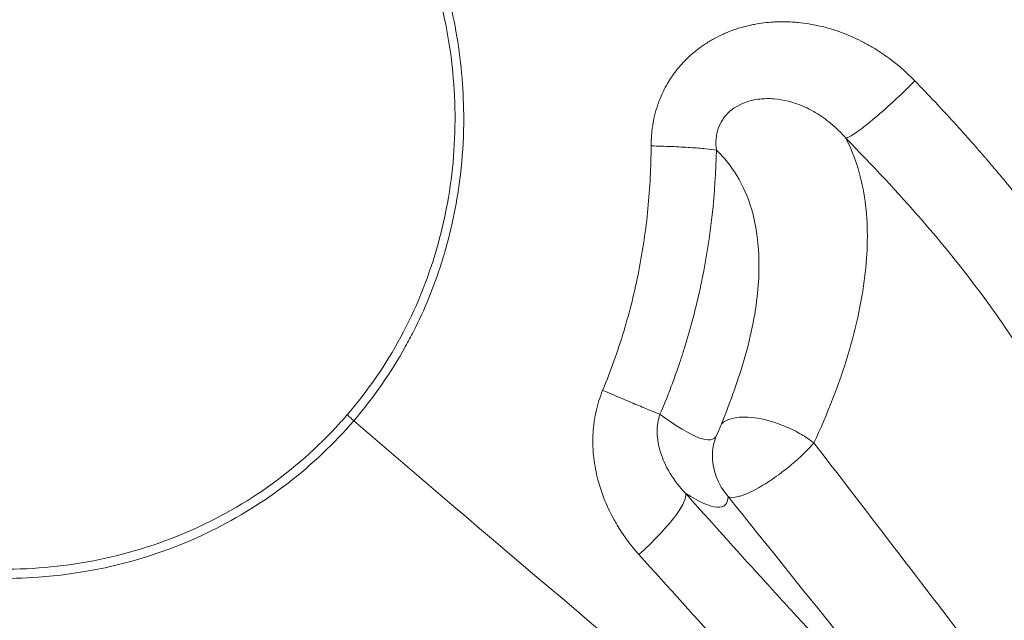
# Model space of a CAD drawing. Units: millimetres. Extents: x -1996 to 7191, y -3514 to 5265.
# Drawn here: x 1546 to 1584, y -1160 to -1137 of the extents above; entities that cross this region are included whole.
import ezdxf

# ---------------------------------------------------------------- set-up
doc = ezdxf.new("R2010")
doc.units = ezdxf.units.MM
doc.header["$LTSCALE"] = 1000
doc.layers.add('1 EQUIPMENT', color=7, linetype='Continuous', lineweight=18)

# ---------------------------------------------------------------- blocks, each defined once
blk = doc.blocks.new('DGSS 103')
at = {"layer": '1 EQUIPMENT', "color": 0, "linetype": 'Continuous', "lineweight": 13}
for p, q in [((1578.46, -1137.244), (1578.46, -1137.244)), ((1569.389, -1149.032), (1569.389, -1149.032)), ((1569.39, -1149.028), (1569.39, -1149.028))]:
    blk.add_line(p, q, dxfattribs=at)
at = {"layer": '1 EQUIPMENT', "color": 0, "linetype": 'Continuous', "lineweight": 13, "extrusion": (0, 0, -1)}
for centre, radius, start, end in [((-1548.589, -1142.346), 19.5, 339.2273, 92.4953), ((-1547.85, -1141.827), 27.5, 197.5048, 203.2603)]:
    blk.add_arc(centre, radius, start, end, dxfattribs=at)
for centre, major_axis, ratio, start_param, end_param in [((1584.535, -1137.29), (-4.155, -1.212), 0.000007, 0.000007, 0.000035), ((1587.22, -1171), (46.146, 51.969), 0.377796, -1.419652, -1.419616), ((1557.045, -1134.002), (15.993, -18.792), 0.102547, -0.050731, 0.413564), ((1575.394, -1153.494), (2.402, -1.096), 0.460064, -1.348587, -1.249525), ((1575.533, -1153.219), (2.086, -0.963), 0.394997, -1.207142, -1.053831), ((1575.454, -1153.452), (-2.499, 0.055), 0.988183, -0.7329, 0), ((1575.519, -1153.605), (1.721, 1.366), 0.222878, 1.741339, 1.92509), ((1575.459, -1153.43), (-1.993, -1.6), 0.260085, -1.240844, -1.173836), ((1575.027, -1153.872), (1.523, 1.145), 0.289362, -3.74389, -3.270975), ((1611.181, -1206.447), (74.29, -94.803), 0.020349, -2.127588, -1.982212)]:
    blk.add_ellipse(centre, major_axis=major_axis, ratio=ratio, start_param=start_param, end_param=end_param, dxfattribs=at)
at = {"layer": '1 EQUIPMENT', "color": 0, "linetype": 'Continuous', "lineweight": 13}
for centre, major_axis, ratio, start_param, end_param in [((1584.53, -1137.279), (-3.952, -1.405), 0.000004, -0.000004, 0.000012), ((1560.999, -1151.057), (39.658, -34.071), 0.040054, -1.586234, -0.717917)]:
    blk.add_ellipse(centre, major_axis=major_axis, ratio=ratio, start_param=start_param, end_param=end_param, dxfattribs=at)
for points, knots in [([(1612.888, -1155.154), (1612.69, -1154.325), (1612.472, -1153.5), (1611.536, -1150.244), (1610.554, -1147.468), (1608.126, -1141.774), (1606.681, -1138.856), (1603.72, -1133.501), (1601.933, -1130.571), (1598.031, -1124.814), (1595.915, -1121.986), (1591.854, -1116.981), (1589.534, -1114.341), (1584.758, -1109.4), (1582.302, -1107.097), (1580.035, -1105.152)], [37.817884, 37.817884, 37.817884, 37.817884, 38.140307, 38.140307, 39.109302, 39.109302, 40.078297, 40.078297, 41.045804, 41.045804, 42.013311, 42.013311, 42.98048, 42.98048, 43.944613, 43.944613, 43.944613, 43.944613]), ([(1580.595, -1106.208), (1582.117, -1107.539), (1583.632, -1108.947), (1586.62, -1111.896), (1588.099, -1113.442), (1590.984, -1116.635), (1592.397, -1118.287), (1595.125, -1121.664), (1596.447, -1123.395), (1598.976, -1126.903), (1600.188, -1128.687), (1602.479, -1132.273), (1603.563, -1134.082), (1605.58, -1137.69), (1606.517, -1139.496), (1608.229, -1143.072), (1609.007, -1144.849), (1610.388, -1148.34), (1610.994, -1150.061), (1611.866, -1152.911), (1612.181, -1154.066), (1612.45, -1155.195)], [0, 0, 0, 0, 6.480116, 6.480116, 12.995156, 12.995156, 19.511647, 19.511647, 26.024065, 26.024065, 32.536214, 32.536214, 39.053092, 39.053092, 45.569302, 45.569302, 52.097322, 52.097322, 58.634134, 58.634134, 63.216737, 63.216737, 63.216737, 63.216737]), ([(1579.953, -1106.447), (1581.824, -1108.084), (1583.674, -1109.826), (1585.958, -1112.138), (1586.414, -1112.607), (1587.322, -1113.559), (1587.775, -1114.043), (1589.121, -1115.502), (1590.001, -1116.49), (1592.591, -1119.498), (1594.252, -1121.562), (1596.646, -1124.746), (1597.427, -1125.821), (1598.573, -1127.458), (1598.951, -1128.007), (1599.692, -1129.103), (1600.055, -1129.652), (1601.84, -1132.394), (1603.163, -1134.591), (1604.993, -1137.891), (1605.576, -1138.992), (1606.691, -1141.194), (1607.224, -1142.301), (1608.718, -1145.573), (1609.582, -1147.701), (1611.05, -1151.851), (1611.656, -1153.874), (1612.127, -1155.842)], [0, 0, 0, 0, 0.125, 0.125, 0.15625, 0.15625, 0.1875, 0.1875, 0.25, 0.25, 0.375, 0.375, 0.4375, 0.4375, 0.46875, 0.46875, 0.5, 0.5, 0.625, 0.625, 0.6875, 0.6875, 0.75, 0.75, 0.875, 0.875, 1, 1, 1, 1]), ([(1557.725, -1126.859), (1559.259, -1128.379), (1560.507, -1130.156), (1561.448, -1132.152), (1561.478, -1132.216), (1561.507, -1132.28), (1561.538, -1132.346), (1561.575, -1132.428), (1561.612, -1132.51), (1561.649, -1132.593), (1562.08, -1133.572), (1562.426, -1134.579), (1562.689, -1135.608), (1562.956, -1136.654), (1563.137, -1137.723), (1563.227, -1138.813), (1563.233, -1138.886), (1563.238, -1138.957), (1563.243, -1139.031), (1563.281, -1139.556), (1563.296, -1140.079), (1563.29, -1140.599), (1563.282, -1141.255), (1563.24, -1141.907), (1563.164, -1142.553), (1563.045, -1143.567), (1562.845, -1144.571), (1562.558, -1145.561), (1562.517, -1145.703), (1562.475, -1145.843), (1562.43, -1145.985), (1562.136, -1146.915), (1561.773, -1147.804), (1561.342, -1148.653), (1561.243, -1148.847), (1561.141, -1149.04), (1561.035, -1149.23), (1560.467, -1150.251), (1559.799, -1151.215), (1559.022, -1152.119)], [0, 0, 0, 0, 0.242188, 0.242188, 0.242188, 0.25, 0.25, 0.25, 0.259717, 0.259717, 0.259717, 0.375, 0.375, 0.375, 0.492188, 0.492188, 0.492188, 0.5, 0.5, 0.5, 0.555285, 0.555285, 0.555285, 0.625, 0.625, 0.625, 0.734375, 0.734375, 0.734375, 0.75, 0.75, 0.75, 0.851695, 0.851695, 0.851695, 0.875, 0.875, 0.875, 1, 1, 1, 1]), ([(1558.771, -1151.884), (1559.566, -1150.958), (1560.266, -1149.94), (1561.428, -1147.788), (1561.893, -1146.641), (1562.576, -1144.289), (1562.797, -1143.071), (1562.995, -1140.608), (1562.966, -1139.35), (1562.664, -1136.88), (1562.389, -1135.656), (1561.611, -1133.294), (1561.1, -1132.146), (1559.878, -1130.005), (1559.162, -1129), (1558.1, -1127.793), (1557.827, -1127.502), (1557.544, -1127.222)], [0, 0, 0, 0, 3.665092, 3.665092, 7.336303, 7.336303, 11.018534, 11.018534, 14.782265, 14.782265, 18.574729, 18.574729, 22.434512, 22.434512, 26.30465, 26.30465, 27.588676, 27.588676, 27.588676, 27.588676]), ([(1570.569, -1141.444), (1570.57, -1141.301), (1570.576, -1141.159), (1570.588, -1141.017), (1570.594, -1140.947), (1570.602, -1140.876), (1570.611, -1140.806), (1570.619, -1140.736), (1570.63, -1140.667), (1570.642, -1140.596), (1570.666, -1140.453), (1570.696, -1140.314), (1570.731, -1140.178), (1570.767, -1140.041), (1570.808, -1139.909), (1570.855, -1139.777), (1570.866, -1139.747), (1570.877, -1139.717), (1570.889, -1139.687), (1570.978, -1139.455), (1571.086, -1139.23), (1571.211, -1139.016), (1571.237, -1138.973), (1571.263, -1138.93), (1571.289, -1138.888), (1571.337, -1138.812), (1571.388, -1138.737), (1571.44, -1138.664), (1571.522, -1138.551), (1571.61, -1138.439), (1571.702, -1138.334), (1571.793, -1138.229), (1571.889, -1138.129), (1571.99, -1138.032), (1572.09, -1137.935), (1572.196, -1137.842), (1572.305, -1137.755), (1572.414, -1137.667), (1572.527, -1137.585), (1572.643, -1137.507), (1572.759, -1137.429), (1572.881, -1137.355), (1573.003, -1137.288), (1573.01, -1137.284), (1573.018, -1137.28), (1573.025, -1137.276), (1573.14, -1137.213), (1573.257, -1137.155), (1573.377, -1137.102), (1573.441, -1137.073), (1573.506, -1137.046), (1573.571, -1137.019), (1573.637, -1136.993), (1573.704, -1136.968), (1573.77, -1136.944), (1573.902, -1136.898), (1574.035, -1136.856), (1574.171, -1136.82), (1574.239, -1136.802), (1574.307, -1136.785), (1574.376, -1136.769), (1574.445, -1136.753), (1574.516, -1136.738), (1574.585, -1136.725), (1574.826, -1136.68), (1575.069, -1136.649), (1575.316, -1136.635), (1575.351, -1136.632), (1575.386, -1136.631), (1575.42, -1136.629), (1575.632, -1136.62), (1575.846, -1136.622), (1576.062, -1136.635), (1576.134, -1136.64), (1576.208, -1136.646), (1576.279, -1136.652), (1576.56, -1136.679), (1576.84, -1136.725), (1577.118, -1136.789), (1577.258, -1136.821), (1577.397, -1136.857), (1577.536, -1136.898), (1577.605, -1136.919), (1577.673, -1136.94), (1577.742, -1136.963), (1577.811, -1136.986), (1577.881, -1137.01), (1577.948, -1137.035), (1578.216, -1137.133), (1578.478, -1137.247), (1578.734, -1137.376), (1578.862, -1137.441), (1578.989, -1137.51), (1579.114, -1137.583), (1579.239, -1137.655), (1579.364, -1137.733), (1579.484, -1137.812), (1579.549, -1137.855), (1579.613, -1137.899), (1579.676, -1137.943), (1580.084, -1138.231), (1580.463, -1138.556), (1580.815, -1138.919)], [0, 0, 0, 0, 0.03125, 0.03125, 0.03125, 0.046875, 0.046875, 0.046875, 0.0625, 0.0625, 0.0625, 0.09375, 0.09375, 0.09375, 0.125, 0.125, 0.125, 0.132103, 0.132103, 0.132103, 0.1875, 0.1875, 0.1875, 0.198673, 0.198673, 0.198673, 0.21875, 0.21875, 0.21875, 0.25, 0.25, 0.25, 0.28125, 0.28125, 0.28125, 0.3125, 0.3125, 0.3125, 0.34375, 0.34375, 0.34375, 0.375, 0.375, 0.375, 0.37693, 0.37693, 0.37693, 0.40625, 0.40625, 0.40625, 0.421875, 0.421875, 0.421875, 0.4375, 0.4375, 0.4375, 0.46875, 0.46875, 0.46875, 0.484375, 0.484375, 0.484375, 0.5, 0.5, 0.5, 0.554798, 0.554798, 0.554798, 0.5625, 0.5625, 0.5625, 0.609375, 0.609375, 0.609375, 0.625, 0.625, 0.625, 0.6875, 0.6875, 0.6875, 0.718849, 0.718849, 0.718849, 0.734375, 0.734375, 0.734375, 0.75, 0.75, 0.75, 0.8125, 0.8125, 0.8125, 0.84375, 0.84375, 0.84375, 0.875, 0.875, 0.875, 0.891786, 0.891786, 0.891786, 1, 1, 1, 1]), ([(1580.815, -1138.919), (1580.544, -1139.193), (1580.256, -1139.471), (1579.975, -1139.73), (1579.694, -1139.99), (1579.419, -1140.232), (1579.17, -1140.438), (1578.922, -1140.644), (1578.701, -1140.815), (1578.523, -1140.936), (1578.345, -1141.057), (1578.211, -1141.13), (1578.131, -1141.148)], [0, 0, 0, 0, 0.25, 0.25, 0.25, 0.5, 0.5, 0.5, 0.75, 0.75, 0.75, 1, 1, 1, 1]), ([(1580.815, -1138.919), (1581.351, -1139.473), (1581.859, -1140.014), (1582.34, -1140.541), (1582.58, -1140.805), (1582.814, -1141.065), (1583.041, -1141.322), (1583.154, -1141.45), (1583.266, -1141.578), (1583.376, -1141.704), (1583.431, -1141.767), (1583.486, -1141.831), (1583.54, -1141.893), (1583.567, -1141.925), (1583.594, -1141.956), (1583.621, -1141.987), (1583.634, -1142.003), (1583.648, -1142.019), (1583.661, -1142.034), (1583.668, -1142.042), (1583.674, -1142.05), (1583.681, -1142.058), (1583.686, -1142.064), (1583.69, -1142.069), (1583.695, -1142.075), (1583.748, -1142.136), (1583.812, -1142.211), (1583.87, -1142.28), (1583.912, -1142.33), (1583.955, -1142.38), (1583.997, -1142.43), (1584.378, -1142.884), (1584.743, -1143.331), (1585.09, -1143.772), (1585.308, -1144.049), (1585.519, -1144.323), (1585.724, -1144.594), (1585.826, -1144.729), (1585.926, -1144.864), (1586.025, -1144.998), (1586.075, -1145.065), (1586.124, -1145.132), (1586.172, -1145.199), (1586.197, -1145.233), (1586.221, -1145.266), (1586.245, -1145.299), (1586.257, -1145.316), (1586.269, -1145.332), (1586.281, -1145.349), (1586.287, -1145.357), (1586.293, -1145.366), (1586.299, -1145.374), (1586.303, -1145.379), (1586.306, -1145.384), (1586.31, -1145.39), (1586.312, -1145.392), (1586.314, -1145.395), (1586.316, -1145.397), (1586.316, -1145.398), (1586.317, -1145.398), (1586.317, -1145.399), (1587.135, -1146.534), (1587.853, -1147.649), (1588.479, -1148.739), (1588.543, -1148.85), (1588.606, -1148.96), (1588.667, -1149.071), (1589.001, -1149.668), (1589.307, -1150.258), (1589.586, -1150.84), (1589.726, -1151.13), (1589.858, -1151.419), (1589.984, -1151.706), (1590.047, -1151.849), (1590.109, -1151.992), (1590.168, -1152.135), (1590.198, -1152.206), (1590.228, -1152.277), (1590.257, -1152.348), (1590.271, -1152.382), (1590.284, -1152.416), (1590.298, -1152.45), (1590.299, -1152.451), (1590.299, -1152.453), (1590.3, -1152.454), (1590.307, -1152.472), (1590.314, -1152.49), (1590.321, -1152.507), (1590.325, -1152.516), (1590.328, -1152.525), (1590.332, -1152.534), (1590.334, -1152.538), (1590.335, -1152.542), (1590.337, -1152.546), (1590.338, -1152.55), (1590.34, -1152.555), (1590.343, -1152.56), (1590.885, -1153.919), (1591.287, -1155.249), (1591.561, -1156.548), (1591.59, -1156.682), (1591.617, -1156.815), (1591.642, -1156.947), (1591.741, -1157.461), (1591.82, -1157.971), (1591.88, -1158.476), (1591.897, -1158.619), (1591.912, -1158.761), (1591.926, -1158.903), (1591.943, -1159.077), (1591.958, -1159.251), (1591.97, -1159.424), (1591.982, -1159.581), (1591.992, -1159.738), (1591.999, -1159.895), (1592.003, -1159.973), (1592.007, -1160.051), (1592.01, -1160.129), (1592.011, -1160.168), (1592.013, -1160.207), (1592.014, -1160.246), (1592.015, -1160.265), (1592.015, -1160.285), (1592.016, -1160.304), (1592.016, -1160.324), (1592.017, -1160.341), (1592.017, -1160.362), (1592.017, -1160.362), (1592.017, -1160.363), (1592.017, -1160.363), (1592.028, -1160.769), (1592.027, -1161.173), (1592.014, -1161.573), (1592.005, -1161.839), (1591.991, -1162.103), (1591.971, -1162.367), (1591.947, -1162.697), (1591.915, -1163.025), (1591.875, -1163.351), (1591.855, -1163.514), (1591.833, -1163.677), (1591.809, -1163.839), (1591.797, -1163.921), (1591.784, -1164.002), (1591.771, -1164.083), (1591.765, -1164.121), (1591.759, -1164.16), (1591.752, -1164.198), (1591.752, -1164.2), (1591.752, -1164.202), (1591.751, -1164.204), (1591.745, -1164.241), (1591.739, -1164.277), (1591.733, -1164.315), (1591.732, -1164.319), (1591.732, -1164.322), (1591.731, -1164.325), (1591.499, -1165.674), (1591.142, -1166.961), (1590.668, -1168.205)], [0, 0, 0, 0, 0.0625, 0.0625, 0.0625, 0.09375, 0.09375, 0.09375, 0.109375, 0.109375, 0.109375, 0.1171875, 0.1171875, 0.1171875, 0.1210937, 0.1210937, 0.1210937, 0.1230469, 0.1230469, 0.1230469, 0.1240234, 0.1240234, 0.1240234, 0.1247425, 0.1247425, 0.1247425, 0.1322144, 0.1322144, 0.1322144, 0.1377023, 0.1377023, 0.1377023, 0.1875, 0.1875, 0.1875, 0.21875, 0.21875, 0.21875, 0.234375, 0.234375, 0.234375, 0.2421875, 0.2421875, 0.2421875, 0.2460937, 0.2460937, 0.2460937, 0.2480469, 0.2480469, 0.2480469, 0.2490234, 0.2490234, 0.2490234, 0.2496584, 0.2496584, 0.2496584, 0.2499489, 0.2499489, 0.2499489, 0.25, 0.25, 0.25, 0.3634719, 0.3634719, 0.3634719, 0.375, 0.375, 0.375, 0.4375, 0.4375, 0.4375, 0.46875, 0.46875, 0.46875, 0.484375, 0.484375, 0.484375, 0.4921875, 0.4921875, 0.4921875, 0.4959368, 0.4959368, 0.4959368, 0.4960937, 0.4960937, 0.4960937, 0.4980469, 0.4980469, 0.4980469, 0.4990234, 0.4990234, 0.4990234, 0.4994813, 0.4994813, 0.4994813, 0.4999999, 0.4999999, 0.4999999, 0.625, 0.625, 0.625, 0.6378271, 0.6378271, 0.6378271, 0.6875, 0.6875, 0.6875, 0.7015414, 0.7015414, 0.7015414, 0.71875, 0.71875, 0.71875, 0.734375, 0.734375, 0.734375, 0.7421875, 0.7421875, 0.7421875, 0.7460937, 0.7460937, 0.7460937, 0.7480469, 0.7480469, 0.7480469, 0.7499852, 0.7499852, 0.7499852, 0.75, 0.75, 0.75, 0.7875564, 0.7875564, 0.7875564, 0.8125, 0.8125, 0.8125, 0.84375, 0.84375, 0.84375, 0.859375, 0.859375, 0.859375, 0.8671875, 0.8671875, 0.8671875, 0.8708979, 0.8708979, 0.8708979, 0.8710937, 0.8710937, 0.8710937, 0.8746811, 0.8746811, 0.8746811, 0.875, 0.875, 0.875, 1, 1, 1, 1]), ([(1573.104, -1141.61), (1573.067, -1141.31), (1573.092, -1141.023), (1573.177, -1140.771), (1573.22, -1140.645), (1573.279, -1140.525), (1573.352, -1140.416), (1573.391, -1140.357), (1573.434, -1140.301), (1573.481, -1140.248), (1573.668, -1140.037), (1573.914, -1139.876), (1574.194, -1139.769), (1574.38, -1139.697), (1574.58, -1139.649), (1574.788, -1139.626), (1574.967, -1139.606), (1575.153, -1139.604), (1575.34, -1139.618), (1575.714, -1139.648), (1576.093, -1139.743), (1576.459, -1139.898), (1576.478, -1139.906), (1576.498, -1139.915), (1576.517, -1139.923), (1576.663, -1139.988), (1576.806, -1140.062), (1576.946, -1140.144), (1577.154, -1140.268), (1577.355, -1140.409), (1577.546, -1140.569), (1577.755, -1140.743), (1577.952, -1140.938), (1578.131, -1141.148)], [0.0000004, 0.0000004, 0.0000004, 0.0000004, 0.1321232, 0.1321232, 0.1321232, 0.1986209, 0.1986209, 0.1986209, 0.2342823, 0.2342823, 0.2342823, 0.3769108, 0.3769108, 0.3769108, 0.4719988, 0.4719988, 0.4719988, 0.5542879, 0.5542879, 0.5542879, 0.7184864, 0.7184864, 0.7184864, 0.7271113, 0.7271113, 0.7271113, 0.7931368, 0.7931368, 0.7931368, 0.8917256, 0.8917256, 0.8917256, 1, 1, 1, 1]), ([(1578.131, -1141.148), (1578.526, -1141.894), (1578.765, -1142.727), (1578.94, -1144.033), (1578.968, -1144.479), (1578.97, -1145.153), (1578.964, -1145.379), (1578.946, -1145.718), (1578.935, -1145.888), (1578.918, -1146.087), (1578.908, -1146.186), (1578.903, -1146.236), (1578.901, -1146.257), (1578.9, -1146.271), (1578.899, -1146.277), (1578.788, -1147.346), (1578.551, -1148.454), (1577.868, -1150.705), (1577.423, -1151.847), (1576.895, -1152.979)], [0.0000233, 0.0000233, 0.0000233, 0.0000233, 0.25, 0.25, 0.375, 0.375, 0.4375, 0.4375, 0.46875, 0.484375, 0.4921875, 0.4960938, 0.4980469, 0.4980469, 0.5, 0.5, 0.75, 0.75, 1, 1, 1, 1]), ([(1578.131, -1141.148), (1579.157, -1142.186), (1580.152, -1143.249), (1582.668, -1146.15), (1584.097, -1148.032), (1585.946, -1151.081), (1586.527, -1152.183), (1587.581, -1154.592), (1588.03, -1155.925), (1588.63, -1158.622), (1588.779, -1159.985), (1588.752, -1163.289), (1588.388, -1165.262), (1587.709, -1167.118)], [0, 0, 0, 0, 0.451117, 0.451117, 1.204739, 1.204739, 1.617496, 1.617496, 2.093055, 2.093055, 2.568619, 2.568619, 3.259021, 3.259021, 3.259021, 3.259021]), ([(1568.688, -1150.939), (1568.998, -1150.195), (1569.271, -1149.433), (1569.74, -1147.881), (1569.936, -1147.094), (1570.092, -1146.298), (1570.249, -1145.502), (1570.367, -1144.696), (1570.526, -1143.074), (1570.567, -1142.259), (1570.569, -1141.444)], [0, 0, 0, 0, 0.25, 0.25, 0.5, 0.5, 0.5, 0.75, 0.75, 1, 1, 1, 1]), ([(1570.569, -1141.444), (1570.841, -1141.451), (1571.11, -1141.46), (1571.367, -1141.471), (1571.623, -1141.481), (1571.867, -1141.495), (1572.089, -1141.509), (1572.311, -1141.524), (1572.511, -1141.54), (1572.682, -1141.557), (1572.854, -1141.574), (1572.996, -1141.592), (1573.104, -1141.61)], [0, 0, 0, 0, 0.25, 0.25, 0.25, 0.5, 0.5, 0.5, 0.75, 0.75, 0.75, 1, 1, 1, 1]), ([(1570.915, -1151.869), (1571.039, -1151.58), (1571.188, -1151.219), (1571.353, -1150.783), (1571.435, -1150.566), (1571.521, -1150.329), (1571.609, -1150.073), (1571.654, -1149.945), (1571.698, -1149.812), (1571.744, -1149.675), (1571.766, -1149.606), (1571.789, -1149.536), (1571.811, -1149.465), (1571.823, -1149.429), (1571.834, -1149.393), (1571.846, -1149.357), (1571.851, -1149.339), (1571.857, -1149.321), (1571.863, -1149.303), (1571.866, -1149.294), (1571.868, -1149.284), (1571.871, -1149.275), (1571.873, -1149.271), (1571.874, -1149.266), (1571.875, -1149.261), (1571.877, -1149.257), (1571.878, -1149.253), (1571.88, -1149.248), (1572.108, -1148.51), (1572.258, -1147.918), (1572.362, -1147.482), (1572.414, -1147.264), (1572.454, -1147.084), (1572.484, -1146.944), (1572.499, -1146.874), (1572.512, -1146.813), (1572.522, -1146.763), (1572.528, -1146.737), (1572.532, -1146.714), (1572.537, -1146.694), (1572.539, -1146.684), (1572.541, -1146.674), (1572.543, -1146.665), (1572.543, -1146.661), (1572.544, -1146.657), (1572.545, -1146.652), (1572.546, -1146.649), (1572.547, -1146.645), (1572.547, -1146.642), (1572.548, -1146.637), (1572.553, -1146.616), (1572.556, -1146.601), (1572.889, -1144.959), (1573.071, -1143.281), (1573.104, -1141.61)], [0, 0, 0, 0, 0.125, 0.125, 0.125, 0.1875, 0.1875, 0.1875, 0.21875, 0.21875, 0.21875, 0.234375, 0.234375, 0.234375, 0.242188, 0.242188, 0.242188, 0.246094, 0.246094, 0.246094, 0.248047, 0.248047, 0.248047, 0.249023, 0.249023, 0.249023, 0.25, 0.25, 0.25, 0.375, 0.375, 0.375, 0.4375, 0.4375, 0.4375, 0.46875, 0.46875, 0.46875, 0.484375, 0.484375, 0.484375, 0.492188, 0.492188, 0.492188, 0.496094, 0.496094, 0.496094, 0.499512, 0.499512, 0.499512, 0.503926, 0.503926, 0.503926, 1, 1, 1, 1]), ([(1573.104, -1141.61), (1573.326, -1141.82), (1573.528, -1142.051), (1573.707, -1142.304), (1574.245, -1143.06), (1574.582, -1143.999), (1574.707, -1145.096), (1574.785, -1145.781), (1574.778, -1146.525), (1574.689, -1147.306), (1574.59, -1148.183), (1574.383, -1149.124), (1574.076, -1150.099)], [0.0000023, 0.0000023, 0.0000023, 0.0000023, 0.104632, 0.104632, 0.104632, 0.4182078, 0.4182078, 0.4182078, 0.6141926, 0.6141926, 0.6141926, 0.8344909, 0.8344909, 0.8344909, 0.8344909]), ([(1570.096, -1157.317), (1569.94, -1157.143), (1569.792, -1156.963), (1569.654, -1156.776), (1569.622, -1156.733), (1569.59, -1156.688), (1569.558, -1156.644), (1569.434, -1156.469), (1569.318, -1156.289), (1569.211, -1156.103), (1569.175, -1156.042), (1569.14, -1155.981), (1569.105, -1155.917), (1568.965, -1155.658), (1568.843, -1155.396), (1568.739, -1155.129), (1568.729, -1155.103), (1568.719, -1155.078), (1568.71, -1155.052), (1568.631, -1154.843), (1568.563, -1154.632), (1568.507, -1154.417), (1568.498, -1154.383), (1568.49, -1154.35), (1568.481, -1154.314), (1568.41, -1154.026), (1568.361, -1153.739), (1568.333, -1153.454), (1568.313, -1153.241), (1568.304, -1153.028), (1568.307, -1152.816), (1568.308, -1152.745), (1568.31, -1152.677), (1568.314, -1152.604), (1568.322, -1152.459), (1568.336, -1152.316), (1568.355, -1152.174), (1568.365, -1152.103), (1568.376, -1152.033), (1568.389, -1151.963), (1568.394, -1151.935), (1568.399, -1151.907), (1568.405, -1151.879), (1568.413, -1151.838), (1568.421, -1151.796), (1568.431, -1151.754), (1568.494, -1151.472), (1568.58, -1151.2), (1568.688, -1150.939)], [0, 0, 0, 0, 0.101159, 0.101159, 0.101159, 0.125, 0.125, 0.125, 0.21875, 0.21875, 0.21875, 0.25, 0.25, 0.25, 0.375, 0.375, 0.375, 0.386915, 0.386915, 0.386915, 0.484375, 0.484375, 0.484375, 0.5, 0.5, 0.5, 0.625, 0.625, 0.625, 0.71875, 0.71875, 0.71875, 0.75, 0.75, 0.75, 0.8125, 0.8125, 0.8125, 0.84375, 0.84375, 0.84375, 0.856295, 0.856295, 0.856295, 0.875, 0.875, 0.875, 1, 1, 1, 1]), ([(1568.688, -1150.939), (1568.927, -1151.041), (1569.162, -1151.141), (1569.386, -1151.236), (1569.61, -1151.331), (1569.823, -1151.42), (1570.017, -1151.501), (1570.212, -1151.582), (1570.387, -1151.655), (1570.539, -1151.717), (1570.69, -1151.779), (1570.817, -1151.831), (1570.915, -1151.869)], [0, 0, 0, 0, 0.25, 0.25, 0.25, 0.5, 0.5, 0.5, 0.75, 0.75, 0.75, 1, 1, 1, 1]), ([(1534.468, -1154.099), (1535.418, -1154.853), (1536.464, -1155.513), (1538.688, -1156.605), (1539.878, -1157.041), (1542.328, -1157.654), (1543.601, -1157.834), (1546.142, -1157.917), (1547.423, -1157.825), (1549.929, -1157.376), (1551.17, -1157.017), (1553.513, -1156.045), (1554.633, -1155.429), (1556.679, -1153.986), (1557.622, -1153.156), (1558.564, -1152.12), (1558.668, -1152.003), (1558.77, -1151.884)], [0, 0, 0, 0, 3.927389, 3.927389, 7.876716, 7.876716, 11.81609, 11.81609, 15.70059, 15.70059, 19.568753, 19.568753, 23.373236, 23.373236, 27.106255, 27.106255, 27.576728, 27.576728, 27.576728, 27.576728]), ([(1558.771, -1151.884), (1558.77, -1151.885), (1558.777, -1151.897), (1558.854, -1151.971), (1558.965, -1152.07), (1559.022, -1152.119)], [0.3130289, 0.3130289, 0.3130289, 0.3130289, 0.4285714, 0.7142857, 1, 1, 1, 1]), ([(1571.916, -1154.944), (1571.833, -1154.859), (1571.753, -1154.77), (1571.461, -1154.419), (1571.275, -1154.134), (1571.009, -1153.582), (1570.917, -1153.32), (1570.81, -1152.802), (1570.792, -1152.549), (1570.833, -1152.154), (1570.866, -1152.007), (1570.915, -1151.869)], [0, 0, 0, 0, 0.10176, 0.10176, 0.388021, 0.388021, 0.626726, 0.626726, 0.856433, 0.856433, 1, 1, 1, 1]), ([(1534.11, -1154.346), (1534.967, -1155.026), (1535.897, -1155.631), (1537.869, -1156.666), (1539.953, -1157.524), (1542.187, -1157.995), (1544.461, -1158.257), (1545.619, -1158.281), (1549.085, -1158.03), (1551.384, -1157.43), (1554.534, -1155.883), (1555.536, -1155.261), (1557.399, -1153.821), (1558.261, -1153.006), (1559.022, -1152.119)], [0, 0, 0, 0, 0.125, 0.125, 0.25, 0.375, 0.375, 0.5, 0.5, 0.75, 0.75, 0.875, 0.875, 1, 1, 1, 1]), ([(1573.702, -1152.035), (1573.941, -1151.972), (1574.245, -1151.961), (1574.919, -1152.048), (1575.289, -1152.146), (1575.651, -1152.287)], [0, 0, 0, 0, 0.5, 0.5, 1, 1, 1, 1]), ([(1575.651, -1152.287), (1575.697, -1152.305), (1575.96, -1152.412), (1576.216, -1152.541), (1576.415, -1152.657)], [0, 0, 0, 0, 0.175224, 1, 1, 1, 1]), ([(1572.954, -1153.397), (1572.955, -1153.368), (1572.956, -1153.336), (1572.962, -1153.264), (1572.967, -1153.224), (1572.98, -1153.137), (1572.988, -1153.09), (1573.012, -1152.987), (1573.027, -1152.932), (1573.064, -1152.815), (1573.087, -1152.752), (1573.115, -1152.687)], [4.59761217, 4.59761217, 4.59761217, 4.59761217, 4.61042134, 4.61042134, 4.62323051, 4.62323051, 4.63603968, 4.63603968, 4.64884885, 4.64884885, 4.66165802, 4.66165802, 4.66165802, 4.66165802]), ([(1576.895, -1152.979), (1576.659, -1153.25), (1576.207, -1153.689), (1575.697, -1154.09), (1575.527, -1154.214)], [0, 0, 0, 0, 0.66883, 1, 1, 1, 1]), ([(1587.709, -1167.118), (1587.51, -1166.856), (1587.312, -1166.596), (1584.853, -1163.368), (1582.634, -1160.463), (1580.469, -1157.637), (1579.26, -1156.059), (1578.068, -1154.505), (1576.895, -1152.979)], [0, 0, 0, 0, 0.053283, 0.053283, 0.660776, 0.660776, 0.660776, 1, 1, 1, 1]), ([(1575.073, -1154.526), (1575.052, -1154.539), (1575.032, -1154.552), (1575.011, -1154.565), (1574.677, -1154.774), (1574.363, -1154.933), (1574.11, -1155.02), (1574.057, -1155.038), (1574.007, -1155.053), (1573.96, -1155.065)], [0, 0, 0, 0, 0.048372, 0.048372, 0.048372, 0.835874, 0.835874, 0.835874, 1, 1, 1, 1]), ([(1571.916, -1154.944), (1572.451, -1155.281), (1572.857, -1155.459), (1573.134, -1155.479), (1573.411, -1155.5), (1573.553, -1155.361), (1573.56, -1155.064)], [0, 0, 0, 0, 0.5, 0.5, 0.5, 1, 1, 1, 1]), ([(1583.241, -1167.149), (1582.8, -1166.697), (1582.355, -1166.237), (1581.905, -1165.769), (1581.68, -1165.535), (1581.453, -1165.299), (1581.226, -1165.06), (1580.998, -1164.822), (1580.77, -1164.582), (1580.539, -1164.339), (1579.615, -1163.366), (1578.677, -1162.366), (1577.727, -1161.343), (1577.252, -1160.831), (1576.775, -1160.313), (1576.293, -1159.789), (1576.053, -1159.527), (1575.812, -1159.263), (1575.569, -1158.998), (1575.327, -1158.733), (1575.083, -1158.465), (1574.84, -1158.197), (1573.871, -1157.129), (1572.896, -1156.045), (1571.916, -1154.944)], [0, 0, 0, 0, 0.125, 0.125, 0.125, 0.1875, 0.1875, 0.1875, 0.25, 0.25, 0.25, 0.5, 0.5, 0.5, 0.625, 0.625, 0.625, 0.6875, 0.6875, 0.6875, 0.75, 0.75, 0.75, 1, 1, 1, 1]), ([(1582.157, -1170.211), (1580.466, -1168.489), (1578.603, -1166.55), (1574.562, -1162.239), (1572.384, -1159.867), (1570.096, -1157.317)], [0.0000001, 0.0000001, 0.0000001, 0.0000001, 0.5, 0.5, 1, 1, 1, 1])]:
    blk.add_open_spline(points, degree=3, knots=knots, dxfattribs=at)
for points in [[(1573.301, -1152.244), (1573.398, -1152.151), (1573.534, -1152.08), (1573.702, -1152.035)], [(1571.916, -1154.944), (1571.938, -1155.026), (1571.881, -1155.275), (1571.505, -1155.857), (1570.886, -1156.572), (1570.366, -1157.076), (1570.096, -1157.317)]]:
    blk.add_open_spline(points, degree=3, dxfattribs=at)

msp = doc.modelspace()

# ---------------------------------------------------------------- block references
at = {"layer": '1 EQUIPMENT'}
msp.add_blockref('DGSS 103', (0, 0), dxfattribs=at)

doc.saveas('drawing.dxf')
